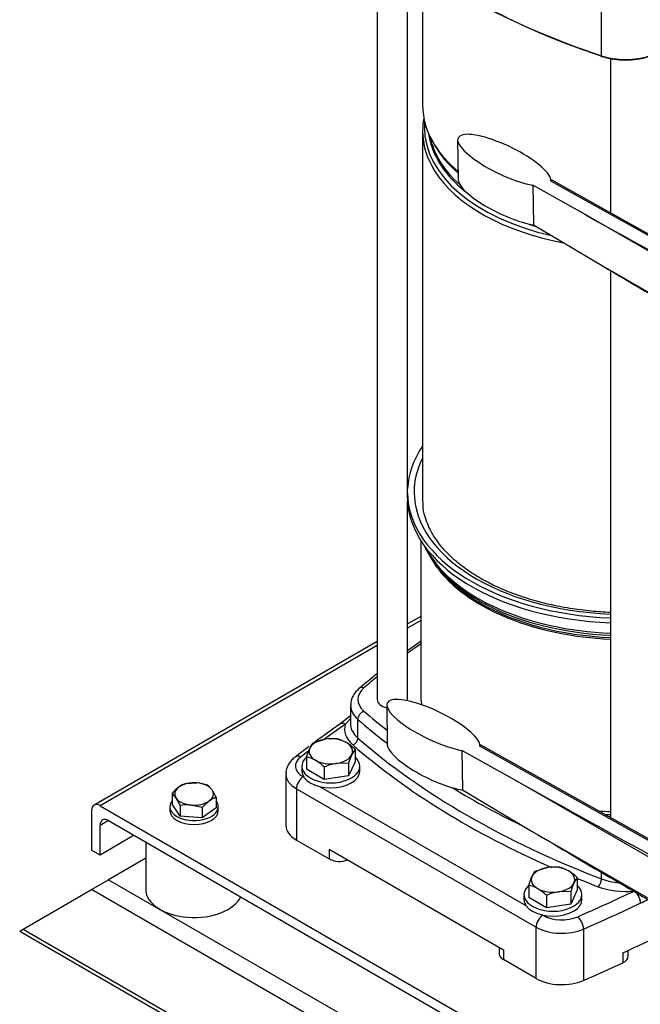
# Model space of a CAD drawing. Units: millimetres. Extents: x 111 to 4570, y 111 to 3189.
# Drawn here: x 3019 to 3304, y 1134 to 1587 of the extents above; entities that cross this region are included whole.
import ezdxf

# ---------------------------------------------------------------- set-up
doc = ezdxf.new("R2010")
doc.units = ezdxf.units.MM
for name, color, linetype in [('11009_BASE_RUNNE', 7, 'Continuous'), ('11017_BASEPLATE', 7, 'Continuous'), ('15SV06R055T_A_DD', 7, 'Continuous'), ('22001_40X35_AV_M', 7, 'Continuous'), ('Default', 7, 'Continuous'), ('HANDLE_50MM', 7, 'Continuous'), ('M10_PLAIN_WASHER', 7, 'Continuous'), ('M10_X_30_LG_HEX_', 7, 'Continuous'), ('M12_PLAIN_WASHER', 7, 'Continuous'), ('M12_X_50_LG_HEX_', 7, 'Continuous')]:
    doc.layers.add(name, color=color, linetype=linetype)

# ---------------------------------------------------------------- blocks, each defined once
blk = doc.blocks.new('SE3')
at = {"layer": '11009_BASE_RUNNE', "color": 7, "linetype": 'Continuous'}
for p, q in [((3076.83, 1201.38), (3059.76, 1191.53)), ((3051.91, 1187), (3059.76, 1191.53)), ((3059.76, 1191.53), (3649.02, 851.33)), ((3020.48, 1168.85), (3051.91, 1187)), ((3649.02, 842.25), (3051.91, 1187)), ((3018.85, 1167.91), (3020.48, 1168.85)), ((3018.85, 1167.91), (3684.37, 783.67)), ((3020.48, 1168.85), (3680.45, 787.82))]:
    blk.add_line(p, q, dxfattribs=at)
at = {"layer": '11017_BASEPLATE', "color": 7, "linetype": 'Continuous'}
for p, q in [((3203.26, 1312.55), (3197.19, 1309.05)), ((3203.26, 1310.67), (3197.19, 1307.17)), ((3183.22, 1300.98), (3053.06, 1225.83)), ((3183.22, 1299.1), (3055.84, 1225.55)), ((3051.91, 1223.29), (3051.91, 1205.14)), ((3055.84, 1225.55), (3493.85, 972.67)), ((3059.76, 1218.75), (3055.84, 1216.48)), ((3059.76, 1218.75), (3493.85, 968.13)), ((3055.84, 1202.87), (3055.84, 1216.48)), ((3071.55, 1211.95), (3055.84, 1202.87)), ((3055.84, 1202.87), (3051.91, 1205.14))]:
    blk.add_line(p, q, dxfattribs=at)
for centre in [(3055.84, 1221.02), (3059.76, 1214.21)]:
    blk.add_ellipse(centre, major_axis=(2.78, -4.81), ratio=0.57735, start_param=2.356194, end_param=3.926991, dxfattribs=at)
at = {"layer": '15SV06R055T_A_DD', "color": 7, "linetype": 'Continuous'}
for p, q in [((3183.22, 1626.2), (3183.22, 1274.32)), ((3197.19, 1369.58), (3197.19, 1614.95)), ((3204.1, 1610), (3204.1, 1547.42)), ((3286.31, 1570.15), (3286.31, 1592.83)), ((3290.45, 1568.84), (3290.45, 1498)), ((3204.1, 1535.56), (3204.1, 1366.4)), ((3290.45, 1471.43), (3290.45, 1220.09)), ((3197.16, 1366.9), (3197.16, 1369.16)), ((3197.19, 1274.32), (3197.19, 1365.7)), ((3203.26, 1347.41), (3203.26, 1277.04)), ((3210.03, 1336.44), (3211.2, 1334.94)), ((3171.01, 1271.6), (3171.01, 1262.98)), ((3171.01, 1266.9), (3165.98, 1262.97)), ((3171.01, 1265.68), (3168.58, 1263)), ((3174.35, 1256.59), (3174.35, 1265.21)), ((3141.22, 1240.12), (3141.22, 1216.53)), ((3149.25, 1238.76), (3149.49, 1238.62)), ((3146.11, 1233.31), (3146.11, 1209.73)), ((3146.11, 1233.31), (3256.26, 1169.71)), ((3157.03, 1234.27), (3251.63, 1179.65)), ((3146.11, 1209.73), (3161.12, 1201.06)), ((3161.12, 1205.6), (3241.25, 1159.33)), ((3161.12, 1205.6), (3161.12, 1201.06)), ((3286.37, 1191.91), (3286.37, 1194.88)), ((3259.16, 1175.3), (3259.41, 1175.16)), ((3256.26, 1146.13), (3256.26, 1169.71)), ((3278.11, 1168.85), (3278.11, 1145.26)), ((3239.3, 1160.45), (3239.3, 1157.51)), ((3241.25, 1159.33), (3241.25, 1154.79)), ((3298.64, 1156.36), (3298.64, 1159.04)), ((3256.26, 1146.13), (3241.25, 1154.79)), ((3296.13, 1157.88), (3296.13, 1153.35))]:
    blk.add_line(p, q, dxfattribs=at)
for centre, radius, start, end in [((3415.82, 991.75), 375.22, 124.4976, 125.6328), ((3415.82, 991.75), 375.22, 128.3098, 129.941), ((3567.2, 694.64), 695.69, 125.21742, 126.38162), ((3567.2, 694.64), 695.69, 126.65494, 127.31788), ((3265.66, 1259.89), 88.07, 295.9505, 298.4019)]:
    blk.add_arc(centre, radius, start, end, dxfattribs=at)
for centre, major_axis, ratio, start_param, end_param in [((3441.99, 1725.66), (-311.11, 0), 0.57735, 0.524077, 1.046719), ((3441.99, 1724.75), (-310, 0), 0.57735, 0.524077, 1.046719), ((3297.43, 1581.25), (22.22, 0), 0.57735, 4.188312, 5.236466), ((3286.87, 1570.7), (0.35, 1.05), 0.408586, 2.255651, 3.826449), ((3297.43, 1580.35), (21.11, 0), 0.57735, 4.188312, 5.236466), ((3297.43, 1547.42), (93.33, 0), 0.57735, 3.141593, 3.485063), ((3297.43, 1535.56), (-93.33, 0), 0.57735, 6.172931, 6.283185), ((3297.43, 1537.17), (-92.52, 0), 0.57735, 6.233186, 6.283185), ((3297.43, 1535.56), (-93.33, 0), 0.57735, 0, 0.345401), ((3297.43, 1537.17), (-92.52, 0), 0.57735, 0, 1.194743), ((3297.43, 1538.51), (-90.88, 0), 0.57735, 0.076041, 0.26972), ((3297.43, 1539.15), (-90.56, 0), 0.57735, 0.117914, 0.572763), ((3297.43, 1547.42), (93.33, 0), 0.57735, 3.485063, 3.741437), ((3297.43, 1545.82), (92.52, 0), 0.57735, 3.465579, 3.728647), ((3297.43, 1538.51), (-90.88, 0), 0.57735, 0.26972, 0.644165), ((3297.43, 1535.56), (-93.33, 0), 0.57735, 0.345401, 1.259802), ((3297.43, 1538.51), (-90.88, 0), 0.57735, 1.047539, 1.101963), ((3297.43, 1369.58), (-100.28, 0), 0.57735, 5.908842, 6.255334), ((3297.43, 1369.58), (-97.22, 0), 0.57735, 5.999391, 6.283185), ((3190.21, 1369.58), (-6.98, 0), 0.57735, 3.039498, 3.141593), ((3297.43, 1369.58), (-100.28, 0), 0.57735, 0.007098, 1.5011), ((3297.43, 1367.31), (-100.28, 0), 0.57735, 0.007098, 1.5011), ((3297.43, 1369.58), (-97.22, 0), 0.57735, 0, 1.498906), ((3297.43, 1366.4), (-93.33, 0), 0.57735, 0, 0.041817), ((3297.43, 1359.01), (-95.74, 0), 0.57735, 0.250693, 0.785398), ((3297.43, 1360.14), (-96.11, 0), 0.57735, 0.282074, 0.333183), ((3297.43, 1360.14), (-96.11, 0), 0.57735, 0.333183, 1.498073), ((3297.43, 1356.3), (94.17, 0), 0.57735, 3.459813, 3.577793), ((3297.43, 1357.2), (94.46, 0), 0.57735, 3.562127, 3.901291), ((3297.43, 1356.3), (94.17, 0), 0.57735, 3.577793, 4.638162), ((3297.43, 1357.2), (94.46, 0), 0.57735, 3.901291, 3.926991), ((3297.43, 1359.01), (-95.74, 0), 0.57735, 0.785398, 0.810579), ((3297.43, 1357.2), (94.46, 0), 0.57735, 3.926991, 4.638396), ((3297.43, 1359.01), (-95.74, 0), 0.57735, 0.810579, 1.49779), ((3507.6, 1152.98), (-396.67, 0), 0.57735, -0.696285, -0.672064), ((3507.6, 1152.98), (-396.67, 0), 0.57735, -0.613309, -0.586049), ((3191.01, 1274.32), (16.67, 0), 0.57735, 2.555544, 3.727641), ((3177.12, 1276.92), (2.19, -2.52), 0.68025, 2.23455, 3.141182), ((3297.43, 1277.04), (-94.17, 0), 0.57735, 0, 0.094724), ((3190.21, 1274.32), (-6.98, 0), 0.57735, 0, 1.190555), ((3190.21, 1274.32), (-6.98, 0), 0.57735, 3.00314, 3.141593), ((3191.01, 1271.6), (20, 0), 0.57735, 3.157281, 3.727641), ((3177.12, 1266.27), (2.19, 2.52), 0.68025, 0.907009, 2.477822), ((3507.6, 1395.66), (-396.67, 0), 0.57735, 0.586049, 0.632852), ((3853.29, 939.78), (-884.44, 0), 0.57735, -0.68538, -0.667957), ((3168.58, 1259.37), (2.56, -3.63), 0.632114, 2.30092, 3.14121), ((3191.01, 1260.71), (22.78, 0), 0.57735, 2.96686, 3.727641), ((3191.01, 1262.98), (20, 0), 0.57735, 3.141593, 3.185366), ((3191.01, 1262.98), (20, 0), 0.57735, 3.185366, 3.727641), ((3507.6, 1392.94), (-400, 0), 0.57735, 0.586049, 0.644446), ((3172.03, 1255.7), (-1.82, -2.1), 0.68025, 0.907026, 2.477822), ((3507.6, 1382.05), (-402.78, 0), 0.57735, 0.586049, 0.919077), ((3507.6, 1384.32), (-400, 0), 0.57735, 0.586049, 0.984748), ((3853.29, 939.78), (-884.44, 0), 0.57735, -0.654568, -0.648024), ((3157.89, 1243.75), (12.22, 0), 0.57735, 2.493569, 3.926991), ((3148.15, 1244.38), (2.7, -3.53), 0.650975, 2.277392, 3.141192), ((3157.89, 1240.12), (16.67, 0), 0.57735, 3.149989, 3.926991), ((3149.25, 1235.13), (2.22, 3.85), 0.57735, 0.785398, 2.356194), ((3507.6, 1392.94), (-400, 0), 0.57735, 0.759926, 0.875345), ((3297.43, 1277.04), (-94.17, 0), 0.57735, 1.438018, 1.496569), ((3157.89, 1216.53), (16.67, 0), 0.57735, 3.141593, 3.926991), ((3165.83, 1203.78), (-6.67, 0), 0.57735, 0.785398, 2.188746), ((3507.6, 1382.05), (-402.78, 0), 0.57735, 0.955737, 0.984748), ((3284.83, 1190.58), (-0.99, -2.59), 0.451582, 0.703758, 2.274554), ((3297.43, 1201.53), (-20, 0), 0.57735, 0.984748, 1.422951), ((2741.57, 1581.64), (884.44, 0), 0.57735, -0.922773, -0.885416), ((3297.43, 1199.27), (-22.78, 0), 0.57735, 0.984748, 1.745529), ((2741.57, 1578.01), (888.89, 0), 0.57735, -0.922773, -0.885416), ((3259.41, 1171.53), (2.22, 3.85), 0.57735, 0.785387, 2.356194), ((3268.05, 1180.15), (-12.22, 0), 0.57735, 0.785398, 2.21882), ((3275.43, 1170.89), (-1.78, 4.07), 0.492847, 3.986858, 5.55766), ((2741.57, 1558.96), (888.89, 0), 0.57735, -0.897091, -0.854001), ((3268.05, 1176.52), (-16.67, 0), 0.57735, 0.785398, 2.21882), ((3245.97, 1157.51), (6.67, 0), 0.57735, 3.141593, 3.926991), ((3291.97, 1156.36), (-6.67, 0), 0.57735, 2.244501, 3.141593), ((2741.57, 1554.42), (888.89, 0), 0.57735, -0.922773, -0.897091), ((3268.05, 1152.93), (16.67, 0), 0.57735, 3.926991, 5.360413)]:
    blk.add_ellipse(centre, major_axis=major_axis, ratio=ratio, start_param=start_param, end_param=end_param, dxfattribs=at)
for points, knots in [([(3230.63, 1330.08), (3229.3, 1330.86), (3226.05, 1332.82), (3220.73, 1336.65), (3215.51, 1341.37), (3211.18, 1346.37), (3207.84, 1351.56), (3205.56, 1356.85), (3204.37, 1361.25), (3204.31, 1363.59), (3204.3, 1364.34)], [0, 0, 0, 0, 0.075451, 0.219294, 0.363106, 0.507054, 0.651529, 0.797128, 0.944558, 1, 1, 1, 1]), ([(3290.44, 1314.31), (3287.51, 1314.43), (3281.24, 1314.87), (3271.78, 1316.09), (3262.21, 1317.96), (3253.04, 1320.41), (3244.47, 1323.37), (3236.81, 1326.69), (3232.75, 1328.9), (3230.63, 1330.08)], [0.7004382, 0.7004382, 0.7004382, 0.7004382, 0.739587, 0.7845188, 0.8294213, 0.8742827, 0.9190917, 0.9638398, 1, 1, 1, 1]), ([(3174.93, 1279.43), (3174.37, 1278.91), (3173.14, 1277.73), (3171.68, 1275.34), (3170.92, 1272.96), (3171.08, 1271.72), (3171.13, 1271.36)], [0, 0, 0, 0, 0.216798, 0.561306, 0.891032, 1, 1, 1, 1]), ([(3145.45, 1247.91), (3144.84, 1247.41), (3143.57, 1246.33), (3142.02, 1244.05), (3141.18, 1241.68), (3141.31, 1240.41), (3141.36, 1240)], [0, 0, 0, 0, 0.225247, 0.559128, 0.876746, 1, 1, 1, 1])]:
    blk.add_open_spline(points, degree=3, knots=knots, dxfattribs=at)
blk.add_open_spline([(3287.67, 1221.56), (3288.6, 1221.5), (3289.52, 1221.46), (3290.45, 1221.42)], degree=3, dxfattribs=at)
blk.add_rational_spline([(3301.39, 1186.32), (3303.04, 1185.15), (3304.2, 1182.83), (3304.2, 1180.7)], [1.17157570142, 0.942809583774, 0.942808099537, 1.17157124871], degree=3, dxfattribs=at)
at = {"layer": '22001_40X35_AV_M', "color": 7, "linetype": 'Continuous'}
blk.add_line((3076.83, 1208.9), (3076.83, 1187), dxfattribs=at)
blk.add_ellipse((3099.05, 1187), major_axis=(-22.22, 0), ratio=0.57735, start_param=0, end_param=2.879793, dxfattribs=at)
at = {"layer": 'HANDLE_50MM', "color": 7, "linetype": 'Continuous'}
for p, q in [((3220.21, 1531.51), (3220.44, 1513.25)), ((3387.9, 1443.52), (3263.05, 1513.32)), ((3387.26, 1443.15), (3263.09, 1512.57)), ((3254.8, 1510.67), (3255.03, 1492.49)), ((3279.2, 1497.02), (3254.8, 1510.67)), ((3381.64, 1438.01), (3279.2, 1497.02)), ((3255.03, 1492.49), (3287.14, 1473.4)), ((3287.14, 1473.4), (3381.64, 1418.96)), ((3187.6, 1271.82), (3187.83, 1253.56)), ((3355.3, 1183.83), (3230.45, 1253.63)), ((3222.2, 1250.97), (3222.43, 1232.8)), ((3246.6, 1237.33), (3222.2, 1250.97)), ((3354.66, 1183.46), (3230.48, 1252.88)), ((3349.04, 1178.32), (3246.6, 1237.33)), ((3222.43, 1232.8), (3254.53, 1213.71)), ((3254.53, 1213.71), (3349.04, 1159.26))]:
    blk.add_line(p, q, dxfattribs=at)
for centre, major_axis, ratio, start_param, end_param in [((3241.65, 1522.18), (21.25, -10.26), 0.281221, 0.10073, 5.507231), ((3241.89, 1503.92), (21.25, -10.26), 0.281221, 3.278996, 5.518854), ((3280.77, 1497.93), (-106.22, 59.37), 0.012809, 1.563177, 2.865064), ((3288.71, 1474.31), (98.29, -58.43), 0.013842, 4.704647, 5.490577), ((3209.05, 1262.48), (21.25, -10.26), 0.281221, 0.10073, 5.507231), ((3209.28, 1244.23), (21.25, -10.26), 0.281221, 3.278996, 5.518854), ((3248.17, 1238.24), (-106.22, 59.37), 0.012809, 1.563177, 2.865064), ((3256.1, 1214.62), (98.29, -58.43), 0.013842, 4.704647, 5.490577)]:
    blk.add_ellipse(centre, major_axis=major_axis, ratio=ratio, start_param=start_param, end_param=end_param, dxfattribs=at)
at = {"layer": 'M10_PLAIN_WASHER', "color": 7, "linetype": 'Continuous'}
for p, q in [((3087.94, 1225.1), (3087.94, 1223.29)), ((3110.16, 1223.29), (3110.16, 1225.1))]:
    blk.add_line(p, q, dxfattribs=at)
for centre, start_param, end_param in [((3099.05, 1225.1), 2.72328, 6.283185), ((3099.05, 1225.1), 0, 0.418312), ((3099.05, 1223.29), 3.141593, 6.283185)]:
    blk.add_ellipse(centre, major_axis=(11.11, 0), ratio=0.57735, start_param=start_param, end_param=end_param, dxfattribs=at)
at = {"layer": 'M10_X_30_LG_HEX_', "color": 7, "linetype": 'Continuous'}
for p, q in [((3095.27, 1235.77), (3100.35, 1235.98)), ((3088.89, 1231.13), (3088.89, 1226.31)), ((3105.43, 1234.9), (3107.31, 1232.79)), ((3092.67, 1220.8), (3088.89, 1226.31)), ((3092.67, 1225.62), (3090.78, 1229.02)), ((3109.2, 1229.39), (3109.2, 1224.57)), ((3092.67, 1225.62), (3092.67, 1220.8)), ((3102.82, 1224.75), (3097.74, 1225.83)), ((3102.82, 1224.75), (3102.82, 1219.93)), ((3109.2, 1224.57), (3102.82, 1219.93)), ((3102.82, 1219.93), (3092.67, 1220.8))]:
    blk.add_line(p, q, dxfattribs=at)
for centre, radius, start, end in [((3099.2, 1224.41), 12.02, 109.0526, 126.2921), ((3098.27, 1213.8), 22.28, 71.2708, 84.6504), ((3104.9, 1217.13), 21.26, 127.0645, 138.8314), ((3082.51, 1223.51), 9.93, 33.6535, 50.021), ((3086.75, 1219.17), 24.67, 24.4739, 33.5224), ((3118.82, 1210.75), 21.26, 127.0645, 138.8314), ((3113.12, 1218.03), 12.02, 109.0526, 126.2921), ((3096.08, 1204.93), 20.97, 85.4522, 99.3705)]:
    blk.add_arc(centre, radius, start, end, dxfattribs=at)
for major_axis, start_param, end_param in [((8.89, 0), 1.423636, 2.470833), ((8.89, 0), 0.376438, 1.423636), ((8.89, 0), 2.470833, 3.518031), ((-8.89, 0), 2.470833, 3.518031), ((-8.89, 0), 0.376438, 1.423636), ((-8.89, 0), 1.423636, 2.470833)]:
    blk.add_ellipse((3099.05, 1230.91), major_axis=major_axis, ratio=0.57735, start_param=start_param, end_param=end_param, dxfattribs=at)
at = {"layer": 'M12_PLAIN_WASHER', "color": 7, "linetype": 'Continuous'}
for p, q in [((3148.57, 1243.7), (3148.57, 1241.43)), ((3175.23, 1241.43), (3175.23, 1243.7)), ((3250.71, 1184.73), (3250.71, 1182.46)), ((3277.37, 1182.46), (3277.37, 1184.73))]:
    blk.add_line(p, q, dxfattribs=at)
for centre, start_param, end_param in [((3161.9, 1243.7), 2.544017, 6.283185), ((3161.9, 1243.7), 0, 0.579902), ((3161.9, 1241.43), 3.141593, 6.283185), ((3264.04, 1184.73), 2.544017, 6.283185), ((3264.04, 1184.73), 0, 0.579902), ((3264.04, 1182.46), 3.141593, 6.283185)]:
    blk.add_ellipse(centre, major_axis=(13.33, 0), ratio=0.57735, start_param=start_param, end_param=end_param, dxfattribs=at)
at = {"layer": 'M12_X_50_LG_HEX_', "color": 7, "linetype": 'Continuous'}
for p, q in [((3153.74, 1254.49), (3159.31, 1256.08)), ((3150.75, 1248.05), (3152.24, 1252)), ((3173.06, 1251.5), (3171.56, 1249.01)), ((3173.06, 1251.5), (3173.06, 1245.76)), ((3150.75, 1248.05), (3150.75, 1242.31)), ((3170.07, 1245.06), (3164.49, 1244.93)), ((3173.06, 1245.76), (3170.07, 1239.32)), ((3170.07, 1245.06), (3170.07, 1239.32)), ((3158.91, 1237.6), (3150.75, 1242.31)), ((3158.91, 1243.33), (3158.91, 1237.6)), ((3170.07, 1239.32), (3158.91, 1237.6)), ((3255.87, 1195.52), (3261.45, 1197.11)), ((3252.89, 1189.08), (3254.38, 1193.03)), ((3275.19, 1192.53), (3273.7, 1190.04)), ((3275.19, 1192.53), (3275.19, 1186.8)), ((3252.89, 1189.08), (3252.89, 1183.34)), ((3272.2, 1186.09), (3266.63, 1185.96)), ((3275.19, 1186.8), (3272.2, 1180.36)), ((3272.2, 1186.09), (3272.2, 1180.36)), ((3261.05, 1178.63), (3252.89, 1183.34)), ((3261.05, 1184.37), (3261.05, 1178.63)), ((3272.2, 1180.36), (3261.05, 1178.63))]:
    blk.add_line(p, q, dxfattribs=at)
for centre, radius, start, end in [((3163.28, 1247.07), 12.09, 142.1357, 155.9368), ((3162.64, 1233.84), 22.48, 84.2449, 98.497), ((3161.37, 1241.46), 15.17, 59.9335, 76.5904), ((3156.68, 1234.09), 23.9, 46.7651, 59.0576), ((3203.69, 1234.6), 35.21, 155.8362, 162.7109), ((3147.23, 1233.29), 15.17, 59.9335, 76.5904), ((3142.54, 1225.92), 23.9, 46.7651, 59.0576), ((3168.55, 1220.15), 25.11, 99.3005, 112.5642), ((3265.42, 1188.1), 12.09, 142.1357, 155.9368), ((3264.77, 1174.87), 22.48, 84.2449, 98.497), ((3263.51, 1182.49), 15.17, 59.9335, 76.5904), ((3258.82, 1175.12), 23.9, 46.7651, 59.0576), ((3305.82, 1175.63), 35.21, 155.8362, 162.7109), ((3249.37, 1174.32), 15.17, 59.9335, 76.5904), ((3244.68, 1166.95), 23.9, 46.7651, 59.0576), ((3270.69, 1161.18), 25.11, 99.3005, 112.5642)]:
    blk.add_arc(centre, radius, start, end, dxfattribs=at)
for centre, major_axis, start_param, end_param in [((3161.9, 1250.5), (-10, 0), 4.974188, 6.021386), ((3161.9, 1250.5), (10, 0), 0.785398, 1.832596), ((3161.9, 1250.5), (-10, 0), 2.879793, 3.926991), ((3161.9, 1250.5), (10, 0), 2.879793, 3.926991), ((3161.9, 1250.5), (10, 0), 4.974188, 6.021386), ((3161.9, 1250.5), (-10, 0), 0.785398, 1.832596), ((3264.04, 1191.53), (-10, 0), 4.974188, 6.021386), ((3264.04, 1191.53), (10, 0), 0.785398, 1.832596), ((3264.04, 1191.53), (-10, 0), 2.879793, 3.926991), ((3264.04, 1191.53), (10, 0), 2.879793, 3.926991), ((3264.04, 1191.53), (10, 0), 4.974188, 6.021386), ((3264.04, 1191.53), (-10, 0), 0.785398, 1.832596)]:
    blk.add_ellipse(centre, major_axis=major_axis, ratio=0.57735, start_param=start_param, end_param=end_param, dxfattribs=at)

msp = doc.modelspace()

# ---------------------------------------------------------------- block references
at = {"layer": 'Default'}
msp.add_blockref('SE3', (0, 0), dxfattribs=at)

doc.saveas('drawing.dxf')
